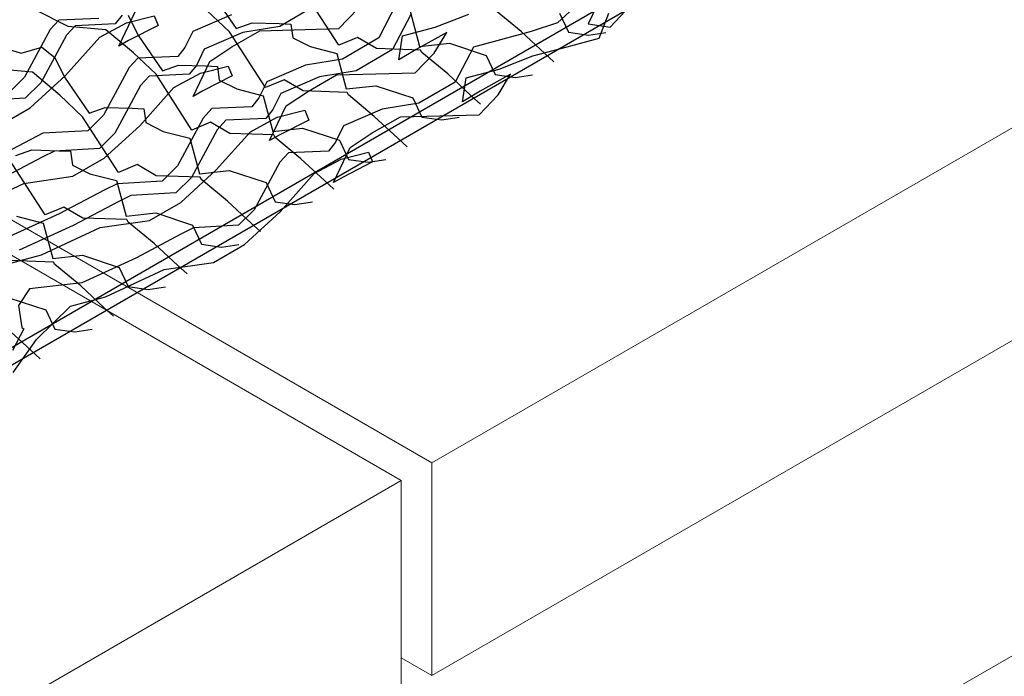
# Model space of a CAD drawing. Units: millimetres. Extents: x 3937 to 5742, y 874 to 2173.
# Drawn here: x 5213 to 5304, y 1432 to 1492 of the extents above; entities that cross this region are included whole.
import ezdxf

# ---------------------------------------------------------------- set-up
doc = ezdxf.new("R2010")
doc.units = ezdxf.units.MM
for name, color, linetype in [('Barriera', 3, 'Continuous'), ('Rete', 32, 'Continuous'), ('Tavolato', 5, 'Continuous')]:
    doc.layers.add(name, color=color, linetype=linetype)
doc.layers.add('NS', color=104, linetype='Continuous', plot=False)

msp = doc.modelspace()

# ---------------------------------------------------------------- linework, layer by layer
at = {"layer": 'Barriera', "lineweight": 0, "extrusion": (-1.66533e-16, 0.816497, 0.57735)}
msp.add_line((5684.794, 1653.457), (4778.284, 1130.083), dxfattribs=at)
at = {"layer": 'NS'}
for points in [[(4429.036, 1449.676), (4809.679, 1229.911), (5632.094, 1704.733), (4877.78, 2140.237), (4416.782, 1874.08)], [(4373.384, 1847.397), (4045.872, 1658.308), (4800.187, 1222.804), (5622.602, 1697.626), (4868.287, 2133.13), (4419.544, 1874.048)]]:
    msp.add_lwpolyline(points, dxfattribs=at)
at = {"layer": 'Rete'}
for points in [[(5262.164, 1488.569), (5261.307, 1489.35), (5259.13, 1491.364), (5256.749, 1493.339), (5256.621, 1493.568), (5252.565, 1493.705), (5250.809, 1494.735), (5249.088, 1494.015), (5245.768, 1499.148), (5243.681, 1501.136), (5241.147, 1503.251), (5237.669, 1503.562), (5234.634, 1505.096), (5232.91, 1506.837), (5229.757, 1511.536), (5227.613, 1510.939), (5225.353, 1510.953), (5224.143, 1511.103), (5218.906, 1513.64), (5217.399, 1517.156), (5214.114, 1519.067), (5210.393, 1519.434)], [(5255.396, 1484.661), (5254.54, 1485.442), (5252.362, 1487.456), (5249.982, 1489.432), (5249.854, 1489.661), (5245.798, 1489.798), (5244.041, 1490.828), (5242.32, 1490.108), (5239.001, 1495.24), (5236.913, 1497.229), (5234.379, 1499.344), (5230.902, 1499.654), (5227.867, 1501.189), (5226.142, 1502.93), (5222.99, 1507.629), (5220.846, 1507.032), (5218.585, 1507.046), (5217.375, 1507.196), (5212.138, 1509.732)], [(5248.628, 1480.754), (5247.772, 1481.535), (5245.595, 1483.549), (5243.214, 1485.524), (5243.086, 1485.753), (5239.03, 1485.89), (5237.274, 1486.92), (5235.553, 1486.201), (5232.233, 1491.333), (5230.145, 1493.322), (5227.611, 1495.437), (5224.134, 1495.747), (5221.099, 1497.281), (5219.375, 1499.022), (5216.222, 1503.722), (5214.078, 1503.125), (5211.818, 1503.138)], [(5265.465, 1494.923), (5262.477, 1492.184), (5260.072, 1491.375), (5254.746, 1489.93), (5253.065, 1486.718), (5249.712, 1484.753), (5246.32, 1484.204), (5242.755, 1482.669), (5242.021, 1481.17), (5241.376, 1480.356), (5237.687, 1480.188), (5236.879, 1479.322), (5234.513, 1474.93), (5233.083, 1473.509), (5228.929, 1473.271), (5227.812, 1472.717), (5223.591, 1470.497), (5218.626, 1468.217), (5213.79, 1467.672), (5212.794, 1466.125), (5213.099, 1464.081), (5213.285, 1463.956), (5212.226, 1461.977)], [(5241.861, 1476.847), (5241.004, 1477.628), (5238.827, 1479.642), (5236.447, 1481.617), (5236.318, 1481.846), (5232.262, 1481.983), (5230.506, 1483.013), (5228.785, 1482.293), (5225.466, 1487.426), (5223.378, 1489.414), (5220.844, 1491.529), (5217.367, 1491.84), (5214.331, 1493.374), (5212.607, 1495.115)], [(5230.569, 1494.982), (5232.848, 1491.652), (5234.318, 1492.179), (5236.811, 1492.112), (5237.892, 1492.051), (5238.072, 1490.79), (5239.673, 1489.982), (5242.129, 1489.347), (5243.009, 1486.078), (5245.746, 1486.378), (5249.149, 1485.258), (5249.979, 1483.489), (5251.81, 1483.232), (5253.422, 1483.475)], [(5240.228, 1493.793), (5236.876, 1491.828), (5233.484, 1491.279), (5229.918, 1489.744), (5229.185, 1488.245), (5228.539, 1487.432), (5224.851, 1487.263), (5224.043, 1486.398), (5221.676, 1482.005), (5220.247, 1480.584), (5216.093, 1480.347), (5214.976, 1479.792), (5210.755, 1477.572)], [(5247.688, 1494.005), (5246.006, 1490.793), (5242.654, 1488.828), (5239.262, 1488.279), (5235.696, 1486.744), (5234.963, 1485.245), (5234.317, 1484.431), (5230.629, 1484.263), (5229.821, 1483.397), (5227.454, 1479.005), (5226.025, 1477.584), (5221.871, 1477.346), (5220.754, 1476.792), (5216.533, 1474.572), (5211.568, 1472.292)], [(5266.115, 1493.732), (5265.304, 1492.079), (5267.341, 1491.777), (5269.215, 1493.767)], [(5207.855, 1474.853), (5213.268, 1477.375), (5217.809, 1478.031), (5220.683, 1479.691), (5223.962, 1482.685), (5227.108, 1486.212), (5229.581, 1487.54), (5232.117, 1488.183), (5232.497, 1487.291), (5229.776, 1485.897), (5228.883, 1485.39), (5230.419, 1488.612), (5232.461, 1489.964), (5235.055, 1491.443), (5242.317, 1491.638), (5244.063, 1493.458)], [(5222.35, 1492.887), (5221.704, 1492.074), (5218.016, 1491.905), (5217.208, 1491.04), (5214.841, 1486.648), (5213.412, 1485.227), (5209.258, 1484.989)], [(5232.427, 1492.921), (5228.861, 1491.386), (5228.128, 1489.887), (5227.482, 1489.074), (5223.794, 1488.905), (5222.986, 1488.04), (5220.619, 1483.647), (5219.19, 1482.226), (5215.036, 1481.989), (5213.919, 1481.434), (5209.698, 1479.214)], [(5210.974, 1482.673), (5213.848, 1484.334), (5217.127, 1487.327), (5220.273, 1490.855), (5222.746, 1492.183), (5225.282, 1492.825), (5225.662, 1491.933), (5222.941, 1490.54), (5222.048, 1490.033), (5223.584, 1493.254)], [(5211.707, 1469.919), (5214.913, 1470.778), (5220.326, 1473.3), (5224.867, 1473.956), (5227.742, 1475.616), (5231.02, 1478.61), (5234.166, 1482.137), (5236.639, 1483.465), (5239.175, 1484.108), (5239.555, 1483.216), (5236.834, 1481.822), (5235.941, 1481.315), (5237.477, 1484.537), (5239.519, 1485.889), (5242.113, 1487.368), (5249.375, 1487.562), (5251.121, 1489.383), (5252.272, 1491.29), (5249.466, 1489.726), (5247.849, 1488.754), (5248.195, 1490.96), (5251.212, 1491.759), (5254.315, 1492.982)], [(5212.304, 1459.935), (5214.448, 1462.998), (5217.593, 1466.058), (5220.799, 1466.918), (5226.212, 1469.439), (5230.753, 1470.095), (5233.628, 1471.756), (5236.906, 1474.749), (5240.052, 1478.277), (5242.525, 1479.605), (5245.061, 1480.247), (5245.441, 1479.355), (5242.72, 1477.962), (5241.827, 1477.455), (5243.363, 1480.676), (5245.405, 1482.029), (5247.999, 1483.508), (5255.261, 1483.702), (5257.007, 1485.522), (5258.158, 1487.429), (5255.352, 1485.866), (5253.735, 1484.894), (5254.081, 1487.099), (5257.098, 1487.898), (5260.201, 1489.121), (5263.388, 1489.962), (5266.32, 1490.761), (5267.217, 1493.05)], [(5248.968, 1492.93), (5247.286, 1489.718), (5243.934, 1487.753), (5240.542, 1487.204), (5236.976, 1485.669), (5236.243, 1484.17), (5235.597, 1483.357), (5231.909, 1483.188), (5231.101, 1482.323), (5228.734, 1477.93), (5227.305, 1476.509), (5223.151, 1476.272), (5222.034, 1475.717), (5217.813, 1473.497), (5212.848, 1471.218)], [(5222.901, 1492.877), (5223.801, 1491.075), (5226.08, 1487.745), (5227.55, 1488.272), (5230.043, 1488.205), (5231.124, 1488.144), (5231.304, 1486.883), (5232.905, 1486.075), (5235.361, 1485.44), (5236.242, 1482.171), (5238.978, 1482.471), (5242.381, 1481.351), (5243.211, 1479.582), (5245.043, 1479.325), (5246.655, 1479.568)], [(5248.896, 1493.255), (5249.777, 1489.985), (5252.514, 1490.285), (5255.916, 1489.165), (5256.747, 1487.397), (5258.578, 1487.14), (5260.19, 1487.383)], [(5262.684, 1493.073), (5263.514, 1491.304), (5265.346, 1491.047), (5266.958, 1491.29)], [(5220.201, 1492.582), (5216.513, 1492.413), (5215.705, 1491.548), (5213.338, 1487.155), (5211.909, 1485.734)], [(5211.256, 1489.941), (5213.038, 1489.373), (5214.947, 1489.925), (5216.133, 1488.97), (5217.034, 1487.167), (5219.312, 1483.838), (5220.782, 1484.365), (5223.276, 1484.297), (5224.356, 1484.237), (5224.536, 1482.975), (5226.137, 1482.167), (5228.594, 1481.533), (5229.474, 1478.263), (5232.211, 1478.563), (5235.614, 1477.444), (5236.444, 1475.675), (5238.275, 1475.418), (5239.887, 1475.661)], [(5235.093, 1472.939), (5234.237, 1473.721), (5232.06, 1475.735), (5229.679, 1477.71), (5229.551, 1477.939), (5225.495, 1478.076), (5223.739, 1479.106), (5222.018, 1478.386), (5218.698, 1483.518), (5216.61, 1485.507), (5214.076, 1487.622), (5210.599, 1487.932)], [(5212.545, 1479.93), (5214.015, 1480.457), (5216.508, 1480.39), (5217.589, 1480.329), (5217.769, 1479.068), (5219.37, 1478.26), (5221.826, 1477.626), (5222.706, 1474.356), (5225.443, 1474.656), (5228.846, 1473.536), (5229.676, 1471.768), (5231.507, 1471.511), (5233.119, 1471.754)], [(5228.325, 1469.032), (5227.469, 1469.813), (5225.292, 1471.827), (5222.911, 1473.803), (5222.783, 1474.032), (5218.727, 1474.168), (5216.971, 1475.198), (5215.25, 1474.479), (5211.93, 1479.611)], [(5212.602, 1474.353), (5215.058, 1473.718), (5215.939, 1470.449), (5218.675, 1470.749), (5222.078, 1469.629), (5222.909, 1467.86), (5224.74, 1467.603), (5226.352, 1467.846)], [(5221.558, 1465.125), (5220.701, 1465.906), (5218.524, 1467.92), (5216.144, 1469.895), (5216.016, 1470.124), (5211.96, 1470.261)], [(5211.908, 1466.842), (5215.311, 1465.722), (5216.141, 1463.953), (5217.972, 1463.696), (5219.584, 1463.939)], [(5214.79, 1461.218), (5213.934, 1461.999), (5211.757, 1464.013)]]:
    msp.add_lwpolyline(points, dxfattribs=at)
at = {"layer": 'Tavolato', "lineweight": 0, "extrusion": (-1.66533e-16, 0.816497, 0.57735)}
for p, q in [((5136.9, 1517.445), (5250.914, 1451.619)), ((5248.085, 1449.986), (5136.901, 1514.178)), ((5250.914, 1451.619), (5321.624, 1492.444)), ((5321.624, 1472.848), (5250.914, 1432.023)), ((5250.914, 1432.023), (5250.914, 1451.619)), ((5177.375, 1409.161), (5248.085, 1449.986)), ((5248.085, 1430.39), (5248.085, 1449.986)), ((5250.914, 1432.023), (5248.085, 1433.656))]:
    msp.add_line(p, q, dxfattribs=at)

doc.saveas('drawing.dxf')
